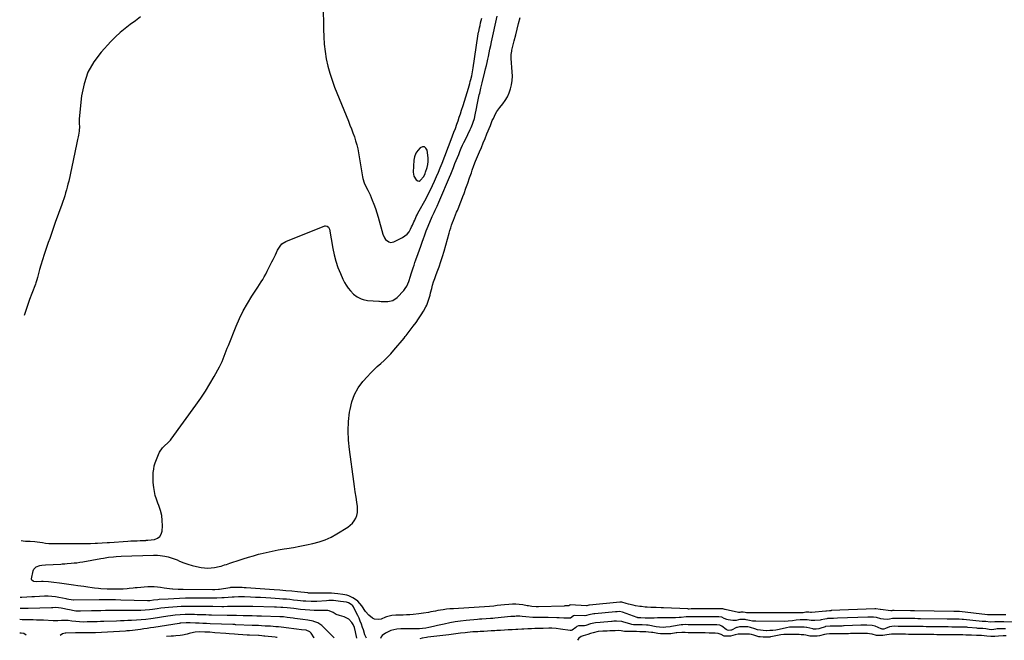
# Model space of a CAD drawing. Units: inches. Extents: x 1874904 to 1880248, y 448607 to 453949.
# Drawn here: x 1874904 to 1875807, y 448652 to 449221 of the extents above; entities that cross this region are included whole.
import ezdxf

# ---------------------------------------------------------------- set-up
doc = ezdxf.new("R2010")
doc.units = ezdxf.units.IN
doc.header["$MEASUREMENT"] = 0
for name, color, linetype in [('1', 7, 'Continuous'), ('7', 7, 'Continuous'), ('8', 7, 'Continuous')]:
    doc.layers.add(name, color=color, linetype=linetype)

msp = doc.modelspace()

# ---------------------------------------------------------------- linework, layer by layer
at = {"layer": '1', "color": 18}
msp.add_polyline3d([(1875278.22, 449091.06, 1636), (1875278.22, 449093.94, 1636), (1875277.96, 449096.83, 1636), (1875277.25, 449101.22, 1636), (1875276.13, 449103.13, 1636), (1875274.73, 449104.28, 1636), (1875272.92, 449104.31, 1636), (1875270.83, 449103.58, 1636), (1875268.57, 449101.11, 1636), (1875266.79, 449098.4, 1636), (1875265.72, 449095.34, 1636), (1875265.12, 449092.05, 1636), (1875264.5, 449080.99, 1636), (1875265.07, 449077.33, 1636), (1875267.09, 449074.23, 1636), (1875268.61, 449073.25, 1636), (1875269.79, 449073.01, 1636), (1875270.92, 449073.4, 1636), (1875274.09, 449077.04, 1636), (1875275.39, 449079.78, 1636), (1875275.88, 449081.21, 1636), (1875277.16, 449085.39, 1636), (1875277.82, 449088.22, 1636), (1875278.22, 449091.06, 1636)], dxfattribs=at)
at = {"layer": '7', "color": 18}
for points in [[(1875181.94, 449234.33, 1638), (1875182.13, 449212.09, 1638), (1875182.37, 449205.3, 1638), (1875182.84, 449198.53, 1638), (1875183.68, 449191.79, 1638), (1875184.75, 449185.08, 1638), (1875186.21, 449178.44, 1638), (1875187.92, 449171.88, 1638), (1875190.03, 449165.43, 1638), (1875192.39, 449159.06, 1638), (1875205.07, 449127.87, 1638), (1875206.48, 449124.32, 1638), (1875207.87, 449120.75, 1638), (1875209.2, 449117.17, 1638), (1875210.49, 449113.57, 1638), (1875211.67, 449109.93, 1638), (1875212.71, 449106.27, 1638), (1875213.56, 449102.55, 1638), (1875214.27, 449098.8, 1638), (1875217.88, 449076.79, 1638), (1875218.17, 449075.37, 1638), (1875219.47, 449071.23, 1638), (1875221.35, 449067.3, 1638), (1875222.88, 449064.55, 1638), (1875224.86, 449060.4, 1638), (1875226.89, 449055.54, 1638), (1875228.43, 449051.66, 1638), (1875229.86, 449047.76, 1638), (1875231.15, 449043.8, 1638), (1875232.33, 449039.8, 1638), (1875236.61, 449024.35, 1638), (1875238.1, 449020.95, 1638), (1875239.2, 449019.47, 1638), (1875241.96, 449017.22, 1638), (1875243.49, 449016.72, 1638), (1875246.75, 449017.28, 1638), (1875254.5, 449021.19, 1638), (1875256.84, 449022.69, 1638), (1875258.92, 449024.44, 1638), (1875260.61, 449026.57, 1638), (1875262.04, 449028.96, 1638), (1875263.02, 449031.05, 1638), (1875263.74, 449032.6, 1638), (1875265.14, 449035.71, 1638), (1875265.81, 449037.27, 1638), (1875267.22, 449040.38, 1638), (1875267.99, 449041.9, 1638), (1875268.78, 449043.41, 1638), (1875276.21, 449057.13, 1638), (1875278.28, 449061.05, 1638), (1875280.29, 449064.99, 1638), (1875282.21, 449068.99, 1638), (1875284.08, 449073.01, 1638), (1875285.86, 449077.06, 1638), (1875287.6, 449081.14, 1638), (1875289.28, 449085.24, 1638), (1875290.91, 449089.37, 1638), (1875299.3, 449111.09, 1638), (1875300.59, 449114.46, 1638), (1875301.86, 449117.83, 1638), (1875303.11, 449121.22, 1638), (1875304.51, 449125.05, 1638), (1875305.64, 449128.22, 1638), (1875306.74, 449131.41, 1638), (1875307.8, 449134.61, 1638), (1875308.84, 449137.82, 1638), (1875310.25, 449142.26, 1638), (1875311.48, 449146.2, 1638), (1875312.7, 449150.15, 1638), (1875313.88, 449154.1, 1638), (1875315.03, 449158.06, 1638), (1875316.3, 449162.47, 1638), (1875316.79, 449164.24, 1638), (1875317.26, 449166.01, 1638), (1875318.11, 449169.59, 1638), (1875318.48, 449171.39, 1638), (1875319.15, 449175, 1638), (1875319.44, 449176.81, 1638), (1875323.77, 449205.66, 1638), (1875323.86, 449206.21, 1638), (1875324.47, 449209.53, 1638), (1875324.58, 449210.08, 1638), (1875325.26, 449213.47, 1638), (1875325.74, 449215.72, 1638), (1875326.23, 449217.96, 1638), (1875327.29, 449222.42, 1638)], [(1875808.08, 448675.29, 1642), (1875806.12, 448675.26, 1642), (1875802.2, 448675.25, 1642), (1875800.23, 448675.28, 1642), (1875796.39, 448675.34, 1642), (1875796.16, 448675.35, 1642), (1875794.45, 448675.37, 1642), (1875792.02, 448675.4, 1642), (1875791.21, 448675.43, 1642), (1875791.14, 448675.43, 1642), (1875765.36, 448678.33, 1642), (1875765.26, 448678.34, 1642), (1875764.96, 448678.36, 1642), (1875764.39, 448678.38, 1642), (1875762.2, 448678.4, 1642), (1875761.16, 448678.42, 1642), (1875760.59, 448678.42, 1642), (1875760.49, 448678.43, 1642), (1875760.4, 448678.43, 1642), (1875724.09, 448679.05, 1642), (1875723.84, 448679.06, 1642), (1875721.93, 448679.08, 1642), (1875721.02, 448679.09, 1642), (1875720.52, 448679.09, 1642), (1875720.44, 448679.09, 1642), (1875705.45, 448679.22, 1642), (1875705.36, 448679.22, 1642), (1875705.07, 448679.23, 1642), (1875704.05, 448679.21, 1642), (1875703.34, 448679.05, 1642), (1875702.73, 448678.98, 1642), (1875702.52, 448679, 1642), (1875693.07, 448680.13, 1642), (1875692.64, 448680.2, 1642), (1875688.73, 448680.85, 1642), (1875688.2, 448680.85, 1642), (1875687.88, 448680.84, 1642), (1875687.77, 448680.84, 1642), (1875647.78, 448679.14, 1642), (1875647.7, 448679.13, 1642), (1875646.17, 448679.12, 1642), (1875643.54, 448678.78, 1642), (1875642.91, 448678.7, 1642), (1875629.66, 448677.52, 1642), (1875628.89, 448677.49, 1642), (1875627.26, 448677.62, 1642), (1875624.58, 448677.65, 1642), (1875622.12, 448677.3, 1642), (1875620.29, 448677.19, 1642), (1875570.08, 448677.29, 1642), (1875569.08, 448677.34, 1642), (1875567.01, 448677.74, 1642), (1875565, 448677.79, 1642), (1875564.18, 448677.59, 1642), (1875563.24, 448677.53, 1642), (1875562.93, 448677.57, 1642), (1875550.58, 448680.13, 1642), (1875550.31, 448680.2, 1642), (1875548.54, 448680.89, 1642), (1875547.64, 448680.9, 1642), (1875547.56, 448680.9, 1642), (1875523.44, 448680.76, 1642), (1875523.35, 448680.76, 1642), (1875523.09, 448680.76, 1642), (1875522.56, 448680.77, 1642), (1875520.53, 448680.81, 1642), (1875519.52, 448680.77, 1642), (1875517.54, 448680.65, 1642), (1875517, 448680.65, 1642), (1875516.46, 448680.67, 1642), (1875494.13, 448681.74, 1642), (1875491.89, 448681.84, 1642), (1875487.41, 448682.02, 1642), (1875485.17, 448682.09, 1642), (1875482.4, 448682.19, 1642), (1875479, 448682.37, 1642), (1875477.31, 448682.48, 1642), (1875473.93, 448682.81, 1642), (1875472.24, 448683.03, 1642), (1875468.2, 448683.69, 1642), (1875466.11, 448684.08, 1642), (1875461.96, 448685.05, 1642), (1875459.91, 448685.63, 1642), (1875455.92, 448686.85, 1642), (1875455.66, 448686.91, 1642), (1875455.14, 448686.93, 1642), (1875454.18, 448686.9, 1642), (1875453.92, 448686.87, 1642), (1875426.3, 448684.22, 1642), (1875426.14, 448684.2, 1642), (1875425.63, 448684.18, 1642), (1875423.69, 448683.66, 1642), (1875423.28, 448683.63, 1642), (1875408.48, 448684.41, 1642), (1875408.29, 448684.39, 1642), (1875408.04, 448684.23, 1642), (1875407.31, 448683.64, 1642), (1875403.68, 448683.43, 1642), (1875402.95, 448683.41, 1642), (1875379.3, 448682.69, 1642), (1875377.37, 448682.63, 1642), (1875373.32, 448682.91, 1642), (1875370.14, 448683.42, 1642), (1875369.09, 448683.6, 1642), (1875364.91, 448684.36, 1642), (1875361.76, 448684.79, 1642), (1875358.61, 448685.06, 1642), (1875355.44, 448685.07, 1642), (1875352.27, 448684.91, 1642), (1875348.07, 448684.53, 1642), (1875344.79, 448684.19, 1642), (1875341.52, 448683.76, 1642), (1875338.26, 448683.32, 1642), (1875334.32, 448683.07, 1642), (1875301.3, 448680.95, 1642), (1875298.2, 448680.7, 1642), (1875295.09, 448680.39, 1642), (1875292.01, 448679.98, 1642), (1875287.17, 448679.2, 1642), (1875284.98, 448678.81, 1642), (1875280.59, 448677.98, 1642), (1875278.4, 448677.54, 1642), (1875274, 448676.75, 1642), (1875269.58, 448676.18, 1642), (1875264.49, 448675.65, 1642), (1875261.42, 448675.38, 1642), (1875258.35, 448675.18, 1642), (1875255.28, 448675.08, 1642), (1875252.2, 448675.04, 1642), (1875248.51, 448675.05, 1642), (1875244.84, 448674.76, 1642), (1875241.26, 448673.92, 1642), (1875240.1, 448673.51, 1642), (1875238.96, 448673.06, 1642), (1875235.11, 448671.42, 1642), (1875233.06, 448670.91, 1642), (1875229.09, 448671.29, 1642), (1875227.18, 448672.19, 1642), (1875223.72, 448675.04, 1642), (1875220.84, 448678.48, 1642), (1875217.31, 448683.61, 1642), (1875215.58, 448685.76, 1642), (1875213.68, 448687.7, 1642), (1875211.51, 448689.34, 1642), (1875209.16, 448690.78, 1642), (1875205.48, 448692.67, 1642), (1875203.46, 448693.44, 1642), (1875199.89, 448694.02, 1642), (1875195.39, 448694.52, 1642), (1875192.41, 448694.81, 1642), (1875189.43, 448695.03, 1642), (1875186.45, 448695.15, 1642), (1875183.46, 448695.21, 1642), (1875179.88, 448695.22, 1642), (1875177.36, 448695.2, 1642), (1875173.85, 448695.1, 1642), (1875169.24, 448695.25, 1642), (1875168.47, 448695.31, 1642), (1875167.7, 448695.39, 1642), (1875158.46, 448696.36, 1642), (1875153.07, 448696.9, 1642), (1875147.68, 448697.39, 1642), (1875142.28, 448697.83, 1642), (1875136.87, 448698.24, 1642), (1875111.21, 448700.01, 1642), (1875109.42, 448700.12, 1642), (1875107.63, 448700.23, 1642), (1875104.04, 448700.41, 1642), (1875099.05, 448700.47, 1642), (1875096.95, 448700.26, 1642), (1875096.26, 448700.16, 1642), (1875086.74, 448698.66, 1642), (1875086.03, 448698.56, 1642), (1875082.44, 448698.3, 1642), (1875080.29, 448698.33, 1642), (1875053.38, 448698.41, 1642), (1875051.06, 448698.44, 1642), (1875048.74, 448698.5, 1642), (1875044.1, 448698.75, 1642), (1875043.62, 448698.79, 1642), (1875041.07, 448699.02, 1642), (1875038.52, 448699.31, 1642), (1875035.99, 448699.7, 1642), (1875032.72, 448700.31, 1642), (1875029.82, 448700.76, 1642), (1875026.91, 448701.05, 1642), (1875023.98, 448701.1, 1642), (1875021.05, 448700.98, 1642), (1875011.39, 448700.19, 1642), (1875009.53, 448700.02, 1642), (1875007.68, 448699.84, 1642), (1875003.97, 448699.4, 1642), (1875002.11, 448699.2, 1642), (1874998.4, 448698.96, 1642), (1874996.53, 448698.92, 1642), (1874988.69, 448698.9, 1642), (1874986.83, 448698.9, 1642), (1874984.97, 448698.93, 1642), (1874984.35, 448698.95, 1642), (1874983.73, 448698.97, 1642), (1874977.92, 448699.19, 1642), (1874975.95, 448699.31, 1642), (1874972.03, 448699.7, 1642), (1874970.07, 448699.98, 1642), (1874966.17, 448700.59, 1642), (1874964.22, 448700.89, 1642), (1874962.27, 448701.18, 1642), (1874956.93, 448701.97, 1642), (1874952.74, 448702.58, 1642), (1874948.54, 448703.16, 1642), (1874944.35, 448703.71, 1642), (1874940.15, 448704.25, 1642), (1874935, 448704.88, 1642), (1874930.1, 448705.44, 1642), (1874925.2, 448705.8, 1642), (1874923.56, 448705.82, 1642), (1874919.26, 448705.68, 1642), (1874916.64, 448705.91, 1642), (1874915.78, 448706.12, 1642), (1874914.67, 448706.97, 1642), (1874914.47, 448707.61, 1642), (1874914.44, 448708.35, 1642), (1874915.93, 448715.58, 1642), (1874916.54, 448717.11, 1642), (1874918.66, 448719.33, 1642), (1874921.93, 448720.4, 1642), (1874923.71, 448720.73, 1642), (1874927.3, 448721.1, 1642), (1874941.14, 448721.9, 1642), (1874942.64, 448721.98, 1642), (1874944.88, 448722.12, 1642), (1874947.12, 448722.28, 1642), (1874950.88, 448722.58, 1642), (1874953.49, 448722.84, 1642), (1874956.1, 448723.14, 1642), (1874958.7, 448723.52, 1642), (1874961.3, 448723.96, 1642), (1874978.04, 448727.01, 1642), (1874980.34, 448727.41, 1642), (1874984.94, 448728.08, 1642), (1874989.57, 448728.58, 1642), (1874991.89, 448728.77, 1642), (1874996.54, 448729.01, 1642), (1875026.33, 448729.94, 1642), (1875027.81, 448729.98, 1642), (1875030.04, 448730, 1642), (1875032.25, 448729.8, 1642), (1875036.7, 448729.07, 1642), (1875039.62, 448728.47, 1642), (1875042.49, 448727.72, 1642), (1875045.29, 448726.73, 1642), (1875048.04, 448725.59, 1642), (1875050.13, 448724.63, 1642), (1875053.94, 448723.03, 1642), (1875057.81, 448721.63, 1642), (1875061.77, 448720.52, 1642), (1875065.8, 448719.61, 1642), (1875069.92, 448718.83, 1642), (1875072.98, 448718.43, 1642), (1875076.04, 448718.25, 1642), (1875079.1, 448718.41, 1642), (1875082.16, 448718.79, 1642), (1875086.58, 448719.63, 1642), (1875088.24, 448720.03, 1642), (1875091.51, 448721.04, 1642), (1875093.12, 448721.61, 1642), (1875096.36, 448722.72, 1642), (1875097.98, 448723.27, 1642), (1875103.99, 448725.26, 1642), (1875108.63, 448726.75, 1642), (1875113.29, 448728.18, 1642), (1875117.97, 448729.53, 1642), (1875122.68, 448730.81, 1642), (1875124.1, 448731.18, 1642), (1875129.54, 448732.53, 1642), (1875135.01, 448733.76, 1642), (1875140.51, 448734.82, 1642), (1875146.03, 448735.78, 1642), (1875148.68, 448736.19, 1642), (1875154.62, 448737.18, 1642), (1875160.56, 448738.24, 1642), (1875166.47, 448739.41, 1642), (1875172.37, 448740.65, 1642), (1875172.48, 448740.67, 1642), (1875178.2, 448742.23, 1642), (1875183.77, 448744.16, 1642), (1875189.12, 448746.65, 1642), (1875194.32, 448749.5, 1642), (1875204.55, 448755.82, 1642), (1875206.76, 448757.47, 1642), (1875208.74, 448759.32, 1642), (1875210.37, 448761.49, 1642), (1875211.76, 448763.87, 1642), (1875212.71, 448766.45, 1642), (1875213.34, 448769.08, 1642), (1875213.5, 448771.78, 1642), (1875213.35, 448774.53, 1642), (1875212.75, 448778.53, 1642), (1875212.05, 448783.32, 1642), (1875211.36, 448788.11, 1642), (1875210.69, 448792.9, 1642), (1875210.02, 448797.69, 1642), (1875206, 448826.9, 1642), (1875205.19, 448835.44, 1642), (1875204.86, 448843.99, 1642), (1875205.26, 448852.53, 1642), (1875206.14, 448861.07, 1642), (1875206.5, 448863.6, 1642), (1875208.16, 448870.59, 1642), (1875210.57, 448877.24, 1642), (1875214.09, 448883.36, 1642), (1875218.37, 448889.14, 1642), (1875222.41, 448893.7, 1642), (1875225.33, 448896.85, 1642), (1875228.34, 448899.91, 1642), (1875231.48, 448902.83, 1642), (1875234.71, 448905.65, 1642), (1875237.92, 448908.5, 1642), (1875241.02, 448911.45, 1642), (1875243.96, 448914.57, 1642), (1875246.78, 448917.8, 1642), (1875256.06, 448929.05, 1642), (1875257.2, 448930.52, 1642), (1875257.88, 448931.4, 1642), (1875264.55, 448939.99, 1642), (1875267.03, 448943.31, 1642), (1875269.4, 448946.7, 1642), (1875271.63, 448950.19, 1642), (1875273.77, 448953.75, 1642), (1875275.95, 448957.57, 1642), (1875276.85, 448959.29, 1642), (1875278.32, 448962.86, 1642), (1875278.9, 448964.72, 1642), (1875279.91, 448968.48, 1642), (1875280.4, 448970.37, 1642), (1875281.47, 448974.55, 1642), (1875282.29, 448977.57, 1642), (1875283.19, 448980.56, 1642), (1875284.19, 448983.52, 1642), (1875285.26, 448986.46, 1642), (1875286.56, 448989.84, 1642), (1875288.27, 448994.47, 1642), (1875289.89, 448999.13, 1642), (1875291.37, 449003.84, 1642), (1875292.76, 449008.57, 1642), (1875297.36, 449025.1, 1642), (1875298.08, 449027.56, 1642), (1875298.83, 449030.01, 1642), (1875299.64, 449032.45, 1642), (1875300.49, 449034.87, 1642), (1875301.39, 449037.28, 1642), (1875302.32, 449039.67, 1642), (1875303.3, 449042.04, 1642), (1875304.3, 449044.41, 1642), (1875304.99, 449046, 1642), (1875306.32, 449049.16, 1642), (1875307.62, 449052.34, 1642), (1875308.85, 449055.54, 1642), (1875310.05, 449058.76, 1642), (1875311.11, 449061.72, 1642), (1875312.8, 449066.44, 1642), (1875314.48, 449071.16, 1642), (1875316.14, 449075.88, 1642), (1875317.8, 449080.6, 1642), (1875318.59, 449082.88, 1642), (1875320.13, 449087.12, 1642), (1875321.73, 449091.34, 1642), (1875323.42, 449095.51, 1642), (1875325.18, 449099.67, 1642), (1875326.97, 449103.81, 1642), (1875328.72, 449107.96, 1642), (1875330.44, 449112.13, 1642), (1875332.13, 449116.32, 1642), (1875335.21, 449124.04, 1642), (1875337.02, 449128.35, 1642), (1875337.99, 449130.48, 1642), (1875340.09, 449134.65, 1642), (1875341.28, 449136.65, 1642), (1875344, 449140.43, 1642), (1875346.6, 449143.63, 1642), (1875348.88, 449146.83, 1642), (1875350.88, 449150.18, 1642), (1875352.45, 449153.74, 1642), (1875353.75, 449157.45, 1642), (1875354.61, 449161.29, 1642), (1875355.21, 449165.16, 1642), (1875355.38, 449169.07, 1642), (1875355.29, 449173.01, 1642), (1875354.33, 449185.39, 1642), (1875354.28, 449186.33, 1642), (1875354.35, 449189.15, 1642), (1875354.77, 449191.94, 1642), (1875354.97, 449192.86, 1642), (1875357.14, 449201.64, 1642), (1875358.45, 449206.94, 1642), (1875359.77, 449212.24, 1642), (1875361.1, 449217.54, 1642), (1875362.44, 449222.84, 1642)], [(1875212.62, 448653.9, 1638), (1875211.64, 448659.87, 1638), (1875210.57, 448663.72, 1638), (1875209.33, 448666.45, 1638), (1875208.25, 448668.25, 1638), (1875205.42, 448671.23, 1638), (1875201.25, 448673.63, 1638), (1875196.77, 448674.83, 1638), (1875193.79, 448675.52, 1638), (1875190.94, 448677.43, 1638), (1875187.38, 448679.1, 1638), (1875186.06, 448679.23, 1638), (1875177.84, 448679.3, 1638), (1875173.68, 448679.4, 1638), (1875169.53, 448679.59, 1638), (1875165.38, 448679.9, 1638), (1875161.24, 448680.3, 1638), (1875155.05, 448681, 1638), (1875151.92, 448681.38, 1638), (1875148.8, 448681.77, 1638), (1875144.91, 448682.03, 1638), (1875142.96, 448682.13, 1638), (1875139.06, 448682.29, 1638), (1875137.12, 448682.35, 1638), (1875117.4, 448682.89, 1638), (1875114.4, 448682.96, 1638), (1875111.4, 448683.01, 1638), (1875108.4, 448683.03, 1638), (1875105.4, 448683.03, 1638), (1875101.15, 448683, 1638), (1875099.39, 448682.98, 1638), (1875095.89, 448682.88, 1638), (1875094.14, 448682.83, 1638), (1875090.63, 448682.79, 1638), (1875088.88, 448682.79, 1638), (1875080.72, 448682.84, 1638), (1875078.85, 448682.86, 1638), (1875076.98, 448682.89, 1638), (1875073.24, 448682.99, 1638), (1875071.37, 448683.04, 1638), (1875067.63, 448683.1, 1638), (1875065.76, 448683.1, 1638), (1875059.18, 448683.07, 1638), (1875055.4, 448683.01, 1638), (1875051.63, 448682.9, 1638), (1875047.85, 448682.7, 1638), (1875044.08, 448682.44, 1638), (1875040.05, 448682.09, 1638), (1875036.56, 448681.74, 1638), (1875033.07, 448681.32, 1638), (1875029.59, 448680.85, 1638), (1875025.27, 448680.23, 1638), (1875022.64, 448679.89, 1638), (1875018.68, 448679.53, 1638), (1875014.71, 448679.4, 1638), (1875004.11, 448679.39, 1638), (1874999.76, 448679.37, 1638), (1874995.4, 448679.34, 1638), (1874991.05, 448679.29, 1638), (1874986.7, 448679.22, 1638), (1874982.35, 448679.14, 1638), (1874978, 448679.06, 1638), (1874973.65, 448678.97, 1638), (1874969.3, 448678.89, 1638), (1874959.36, 448678.69, 1638), (1874958.29, 448678.68, 1638), (1874955.09, 448678.82, 1638), (1874951.92, 448679.25, 1638), (1874950.87, 448679.46, 1638), (1874945.87, 448680.55, 1638), (1874944.77, 448680.79, 1638), (1874941.45, 448681.44, 1638), (1874939.22, 448681.76, 1638), (1874936.01, 448681.89, 1638), (1874933.86, 448681.87, 1638), (1874932.78, 448681.84, 1638), (1874911.23, 448681.21, 1638), (1874909.71, 448681.18, 1638), (1874905.13, 448681.14, 1638), (1874903.86, 448681.16, 1638)], [(1875191.92, 448654.1, 1636), (1875186.84, 448659.54, 1636), (1875183.82, 448662.6, 1636), (1875180.63, 448665.5, 1636), (1875177.13, 448667.84, 1636), (1875173.17, 448669.27, 1636), (1875172.65, 448669.39, 1636), (1875167.91, 448670.35, 1636), (1875163.12, 448671.07, 1636), (1875155.93, 448671.97, 1636), (1875154.46, 448672.16, 1636), (1875151.53, 448672.57, 1636), (1875148.77, 448673, 1636), (1875145.48, 448673.36, 1636), (1875143.83, 448673.46, 1636), (1875143, 448673.5, 1636), (1875142.17, 448673.52, 1636), (1875125.21, 448674.03, 1636), (1875121.05, 448674.15, 1636), (1875116.89, 448674.26, 1636), (1875112.72, 448674.35, 1636), (1875108.56, 448674.44, 1636), (1875102.33, 448674.56, 1636), (1875101.28, 448674.57, 1636), (1875098.15, 448674.61, 1636), (1875093.97, 448674.67, 1636), (1875079.5, 448675.03, 1636), (1875076.88, 448675.1, 1636), (1875074.25, 448675.17, 1636), (1875071.63, 448675.25, 1636), (1875069.01, 448675.34, 1636), (1875066.39, 448675.42, 1636), (1875063.76, 448675.48, 1636), (1875061.14, 448675.5, 1636), (1875058.52, 448675.51, 1636), (1875055.29, 448675.48, 1636), (1875050.78, 448675.28, 1636), (1875046.28, 448674.91, 1636), (1875041.79, 448674.38, 1636), (1875039.56, 448674.07, 1636), (1875025.86, 448672.02, 1636), (1875023.69, 448671.71, 1636), (1875019.36, 448671.15, 1636), (1875015.01, 448670.69, 1636), (1875010.65, 448670.37, 1636), (1875006.05, 448670.17, 1636), (1875002.66, 448670.04, 1636), (1874999.27, 448669.91, 1636), (1874995.87, 448669.78, 1636), (1874992.48, 448669.65, 1636), (1874980.69, 448669.21, 1636), (1874977.57, 448669.1, 1636), (1874974.46, 448668.99, 1636), (1874971.34, 448668.9, 1636), (1874968.22, 448668.81, 1636), (1874965.52, 448668.75, 1636), (1874961.99, 448668.74, 1636), (1874958.46, 448668.88, 1636), (1874954.95, 448669.18, 1636), (1874951.44, 448669.61, 1636), (1874948.15, 448670.06, 1636), (1874943.97, 448670.24, 1636), (1874941.88, 448670.17, 1636), (1874938.66, 448669.95, 1636), (1874935.81, 448669.9, 1636), (1874934.38, 448669.93, 1636), (1874925.25, 448670.34, 1636), (1874922.09, 448670.46, 1636), (1874918.93, 448670.58, 1636), (1874915.77, 448670.67, 1636), (1874912.6, 448670.74, 1636), (1874907.17, 448670.85, 1636), (1874906.72, 448670.86, 1636), (1874905.84, 448670.87, 1636), (1874903.72, 448670.95, 1636)], [(1875173.65, 448654.27, 1634), (1875173.63, 448654.3, 1634), (1875170.77, 448658.48, 1634), (1875169.55, 448659.76, 1634), (1875166.25, 448661.12, 1634), (1875161.88, 448661.66, 1634), (1875157.48, 448662.17, 1634), (1875148.08, 448663.36, 1634), (1875145.66, 448663.65, 1634), (1875140.82, 448664.17, 1634), (1875138.39, 448664.4, 1634), (1875133.53, 448664.78, 1634), (1875128.66, 448665.08, 1634), (1875125.21, 448665.26, 1634), (1875122.44, 448665.39, 1634), (1875119.66, 448665.52, 1634), (1875116.89, 448665.64, 1634), (1875101.71, 448666.28, 1634), (1875101.39, 448666.3, 1634), (1875100.75, 448666.32, 1634), (1875099.46, 448666.37, 1634), (1875099.14, 448666.38, 1634), (1875078.26, 448667.19, 1634), (1875074.89, 448667.32, 1634), (1875071.52, 448667.45, 1634), (1875068.15, 448667.58, 1634), (1875064.78, 448667.7, 1634), (1875059.84, 448667.89, 1634), (1875056.24, 448667.96, 1634), (1875051.44, 448667.67, 1634), (1875050.69, 448667.57, 1634), (1875049.94, 448667.46, 1634), (1875026.56, 448663.83, 1634), (1875023.49, 448663.36, 1634), (1875020.42, 448662.9, 1634), (1875017.35, 448662.44, 1634), (1875014.28, 448661.99, 1634), (1875009.4, 448661.3, 1634), (1875006.87, 448661, 1634), (1875004.32, 448660.76, 1634), (1875001.77, 448660.57, 1634), (1875000.5, 448660.49, 1634), (1874972.93, 448658.9, 1634), (1874971.91, 448658.84, 1634), (1874967.79, 448658.69, 1634), (1874964.71, 448658.69, 1634), (1874957.76, 448658.83, 1634), (1874957.38, 448658.84, 1634), (1874956.62, 448658.86, 1634), (1874955.48, 448658.88, 1634), (1874954.72, 448658.86, 1634), (1874945.9, 448658.53, 1634), (1874945.31, 448658.49, 1634), (1874942.93, 448657.96, 1634), (1874940.68, 448656.48, 1634)], [(1875807.59, 448662.55, 1638), (1875805.2, 448662.57, 1638), (1875802.32, 448662.6, 1638), (1875800.03, 448662.38, 1638), (1875798.71, 448662.13, 1638), (1875795.08, 448661.64, 1638), (1875792.83, 448661.85, 1638), (1875789.8, 448662.43, 1638), (1875787, 448662.78, 1638), (1875782.26, 448662.92, 1638), (1875781.33, 448663, 1638), (1875773.12, 448663.79, 1638), (1875772.12, 448663.88, 1638), (1875769.64, 448664, 1638), (1875767.2, 448664.03, 1638), (1875764.28, 448664.07, 1638), (1875761.84, 448664.09, 1638), (1875758.43, 448664.13, 1638), (1875755.02, 448664.17, 1638), (1875752.09, 448664.2, 1638), (1875749.66, 448664.23, 1638), (1875748.2, 448664.25, 1638), (1875747.71, 448664.26, 1638), (1875735.44, 448664.47, 1638), (1875734.96, 448664.47, 1638), (1875732.06, 448664.52, 1638), (1875729.17, 448664.55, 1638), (1875726.76, 448664.58, 1638), (1875723.86, 448664.61, 1638), (1875720.96, 448664.64, 1638), (1875718.07, 448664.67, 1638), (1875715.66, 448664.7, 1638), (1875714.21, 448664.71, 1638), (1875709.23, 448664.76, 1638), (1875706.31, 448664.79, 1638), (1875703.39, 448664.76, 1638), (1875701.38, 448664.29, 1638), (1875697.67, 448662.64, 1638), (1875696.16, 448662.21, 1638), (1875694.59, 448662.23, 1638), (1875694.08, 448662.35, 1638), (1875693.59, 448662.53, 1638), (1875688.07, 448664.91, 1638), (1875685.35, 448665.62, 1638), (1875680.66, 448665.75, 1638), (1875677.89, 448665.78, 1638), (1875675.11, 448665.72, 1638), (1875659.69, 448665.12, 1638), (1875659.25, 448665.1, 1638), (1875657.92, 448665.07, 1638), (1875653.46, 448665.05, 1638), (1875648.98, 448665.04, 1638), (1875646.84, 448665.01, 1638), (1875642.66, 448664.49, 1638), (1875642.25, 448664.36, 1638), (1875637.42, 448662.78, 1638), (1875636.62, 448662.55, 1638), (1875634.17, 448662.15, 1638), (1875631.7, 448662.26, 1638), (1875630.88, 448662.4, 1638), (1875625.63, 448663.57, 1638), (1875625.19, 448663.66, 1638), (1875622.96, 448663.95, 1638), (1875621.14, 448663.98, 1638), (1875619.3, 448663.98, 1638), (1875615.65, 448663.98, 1638), (1875611.08, 448663.98, 1638), (1875609.72, 448663.9, 1638), (1875606.9, 448663.42, 1638), (1875599.97, 448661.91, 1638), (1875597.15, 448661.4, 1638), (1875594.31, 448661.01, 1638), (1875591.46, 448660.82, 1638), (1875588.59, 448660.76, 1638), (1875588.08, 448660.77, 1638), (1875585.47, 448660.91, 1638), (1875582.89, 448661.2, 1638), (1875580.33, 448661.71, 1638), (1875577.8, 448662.36, 1638), (1875573.7, 448663.6, 1638), (1875571.29, 448664.17, 1638), (1875568.63, 448664.32, 1638), (1875563.76, 448664.37, 1638), (1875561.44, 448663.75, 1638), (1875560.99, 448663.56, 1638), (1875556.28, 448661.39, 1638), (1875555.7, 448661.17, 1638), (1875553.9, 448660.97, 1638), (1875552.71, 448661.24, 1638), (1875552.17, 448661.5, 1638), (1875551.64, 448661.82, 1638), (1875547.65, 448664.8, 1638), (1875545.61, 448665.8, 1638), (1875542.95, 448666.02, 1638), (1875540.24, 448666.05, 1638), (1875539.33, 448666.06, 1638), (1875538.88, 448666.06, 1638), (1875530.24, 448666.04, 1638), (1875529.79, 448666.04, 1638), (1875527.1, 448666.07, 1638), (1875524.38, 448666.12, 1638), (1875521.67, 448666.17, 1638), (1875516.7, 448666.27, 1638), (1875513.98, 448666.33, 1638), (1875511.63, 448666.21, 1638), (1875510.67, 448666.09, 1638), (1875510.19, 448666.02, 1638), (1875501.31, 448664.58, 1638), (1875500.03, 448664.39, 1638), (1875496.17, 448663.96, 1638), (1875493.59, 448663.83, 1638), (1875490.49, 448664, 1638), (1875487.42, 448664.43, 1638), (1875480.09, 448665.72, 1638), (1875479.3, 448665.84, 1638), (1875478.46, 448665.96, 1638), (1875474.33, 448666.17, 1638), (1875470.2, 448666.3, 1638), (1875466.54, 448666.3, 1638), (1875464.87, 448666.41, 1638), (1875463.95, 448666.64, 1638), (1875456.68, 448669.03, 1638), (1875455.83, 448669.27, 1638), (1875451.04, 448669.49, 1638), (1875448.42, 448669.41, 1638), (1875447.09, 448669.32, 1638), (1875446.64, 448669.29, 1638), (1875446.2, 448669.25, 1638), (1875436, 448668.36, 1638), (1875431.68, 448668.12, 1638), (1875426.96, 448667, 1638), (1875422.72, 448665.52, 1638), (1875421.46, 448665.3, 1638), (1875421.04, 448665.26, 1638), (1875416.06, 448665.12, 1638), (1875414.68, 448664.72, 1638), (1875413.52, 448663.78, 1638), (1875410.33, 448661.24, 1638), (1875409.38, 448661.06, 1638), (1875408.37, 448661.05, 1638), (1875399.62, 448662.21, 1638), (1875395.55, 448662.72, 1638), (1875391.48, 448663.09, 1638), (1875390.11, 448663.11, 1638), (1875388.75, 448663.09, 1638), (1875383.72, 448662.9, 1638), (1875381.82, 448662.83, 1638), (1875378.02, 448662.7, 1638), (1875376.11, 448662.64, 1638), (1875373, 448662.54, 1638), (1875369.55, 448662.35, 1638), (1875365.92, 448662.15, 1638), (1875364.1, 448662.05, 1638), (1875360.47, 448661.87, 1638), (1875358.65, 448661.78, 1638), (1875355.2, 448661.62, 1638), (1875351.66, 448661.44, 1638), (1875348.12, 448661.25, 1638), (1875344.58, 448661.04, 1638), (1875341.05, 448660.82, 1638), (1875339.3, 448660.71, 1638), (1875335.94, 448660.5, 1638), (1875332.57, 448660.3, 1638), (1875329.2, 448660.12, 1638), (1875325.83, 448659.96, 1638), (1875323.69, 448659.86, 1638), (1875319.09, 448659.6, 1638), (1875314.14, 448659.18, 1638), (1875312.02, 448658.96, 1638), (1875307.79, 448658.44, 1638), (1875305.68, 448658.13, 1638), (1875301.46, 448657.53, 1638), (1875299.35, 448657.25, 1638), (1875297.23, 448656.99, 1638), (1875277.89, 448654.74, 1638), (1875276.75, 448654.58, 1638), (1875272.56, 448653.79, 1638), (1875270.48, 448653.35, 1638)], [(1875808.34, 448656.2, 1636), (1875805.58, 448656.22, 1636), (1875801.21, 448655.72, 1636), (1875797.83, 448655.34, 1636), (1875794.19, 448655.38, 1636), (1875790.73, 448655.63, 1636), (1875785.84, 448656.42, 1636), (1875781.06, 448656.51, 1636), (1875776.64, 448656.66, 1636), (1875774.51, 448656.76, 1636), (1875771.43, 448656.83, 1636), (1875768.7, 448656.86, 1636), (1875765.97, 448656.89, 1636), (1875763.24, 448656.92, 1636), (1875759.81, 448656.96, 1636), (1875757.08, 448656.99, 1636), (1875753.67, 448657.03, 1636), (1875750.93, 448657.06, 1636), (1875747.52, 448657.1, 1636), (1875744.79, 448657.13, 1636), (1875742.05, 448657.16, 1636), (1875739.75, 448657.2, 1636), (1875736.34, 448657.24, 1636), (1875733.61, 448657.27, 1636), (1875730.2, 448657.31, 1636), (1875727.48, 448657.34, 1636), (1875724.05, 448657.38, 1636), (1875721.33, 448657.41, 1636), (1875718.6, 448657.44, 1636), (1875715.87, 448657.47, 1636), (1875712.77, 448657.5, 1636), (1875709.16, 448657.54, 1636), (1875706.42, 448657.57, 1636), (1875703.01, 448657.57, 1636), (1875698.84, 448656.86, 1636), (1875695.32, 448656.37, 1636), (1875692.05, 448656.31, 1636), (1875689.24, 448656.5, 1636), (1875685.54, 448657.63, 1636), (1875682.97, 448658.04, 1636), (1875681, 448658.12, 1636), (1875677.75, 448658.17, 1636), (1875675.18, 448658.22, 1636), (1875671.99, 448658.24, 1636), (1875669.43, 448658.2, 1636), (1875665.65, 448658.09, 1636), (1875663.78, 448658.05, 1636), (1875661.28, 448658.02, 1636), (1875659.38, 448658.02, 1636), (1875656.85, 448658.02, 1636), (1875654.33, 448658.02, 1636), (1875651.17, 448658.01, 1636), (1875648.7, 448657.98, 1636), (1875646.35, 448657.92, 1636), (1875643.43, 448657.68, 1636), (1875641.65, 448657.3, 1636), (1875637.1, 448655.99, 1636), (1875635.01, 448655.83, 1636), (1875632.06, 448655.74, 1636), (1875629.51, 448655.7, 1636), (1875628.35, 448655.83, 1636), (1875624.69, 448656.62, 1636), (1875622.83, 448656.94, 1636), (1875620.32, 448657.13, 1636), (1875618.39, 448657.14, 1636), (1875615.83, 448657.14, 1636), (1875613.28, 448657.14, 1636), (1875610.72, 448657.14, 1636), (1875608.16, 448657.14, 1636), (1875604.33, 448657.14, 1636), (1875601.57, 448656.96, 1636), (1875598.63, 448656.45, 1636), (1875592.39, 448655.06, 1636), (1875592.1, 448655, 1636), (1875591.51, 448654.91, 1636), (1875588.61, 448654.85, 1636), (1875585.53, 448654.91, 1636), (1875582.56, 448655.01, 1636), (1875581.48, 448655.19, 1636), (1875576.82, 448656.66, 1636), (1875574.89, 448657.15, 1636), (1875572.92, 448657.45, 1636), (1875569.83, 448657.57, 1636), (1875564.89, 448657.69, 1636), (1875562.42, 448657.6, 1636), (1875559.85, 448657.03, 1636), (1875555.38, 448655.65, 1636), (1875552.09, 448655.7, 1636), (1875549.63, 448655.89, 1636), (1875547, 448657.25, 1636), (1875544.04, 448658.33, 1636), (1875541.53, 448658.55, 1636), (1875538.37, 448658.62, 1636), (1875535.82, 448658.65, 1636), (1875532.39, 448658.67, 1636), (1875529.87, 448658.7, 1636), (1875527.32, 448658.75, 1636), (1875524.79, 448658.8, 1636), (1875521.62, 448658.86, 1636), (1875519.08, 448658.92, 1636), (1875516.54, 448658.97, 1636), (1875514.01, 448659.02, 1636), (1875510.84, 448659.08, 1636), (1875506.24, 448658.81, 1636), (1875505.57, 448658.71, 1636), (1875500.64, 448657.92, 1636), (1875499.97, 448657.83, 1636), (1875498.28, 448657.75, 1636), (1875495, 448657.84, 1636), (1875491.36, 448657.96, 1636), (1875488.79, 448658.19, 1636), (1875484.21, 448659.02, 1636), (1875482.94, 448659.22, 1636), (1875480.38, 448659.5, 1636), (1875477.94, 448659.6, 1636), (1875474.88, 448659.7, 1636), (1875472.42, 448659.78, 1636), (1875469.36, 448659.89, 1636), (1875465.09, 448659.96, 1636), (1875460.46, 448659.94, 1636), (1875458.33, 448660.17, 1636), (1875455.23, 448660.71, 1636), (1875452.79, 448660.85, 1636), (1875449.73, 448660.79, 1636), (1875444.84, 448660.63, 1636), (1875442.36, 448660.49, 1636), (1875438.45, 448660.25, 1636), (1875434.2, 448660.05, 1636), (1875429.37, 448658.96, 1636), (1875426.98, 448658.09, 1636), (1875424.61, 448657.22, 1636), (1875420.45, 448655.95, 1636), (1875418.43, 448655.47, 1636), (1875416.3, 448653.84, 1636), (1875415.16, 448651.97, 1636)], [(1874909.5, 448656.78, 1634), (1874907.26, 448658.08, 1634), (1874907, 448658.21, 1634), (1874905.01, 448658.42, 1634), (1874904.04, 448658.51, 1634), (1874903.74, 448658.59, 1634), (1874903.54, 448658.64, 1634)], [(1875139.7, 448654.59, 1632), (1875139.14, 448654.67, 1632), (1875137.98, 448654.79, 1632), (1875128.32, 448655.7, 1632), (1875128.09, 448655.73, 1632), (1875127.4, 448655.83, 1632), (1875125.49, 448656.13, 1632), (1875123.3, 448656.36, 1632), (1875122.57, 448656.41, 1632), (1875114.3, 448656.74, 1632), (1875112.28, 448656.83, 1632), (1875108.25, 448657.02, 1632), (1875103.83, 448657.26, 1632), (1875100.58, 448657.51, 1632), (1875095.71, 448657.95, 1632), (1875092.46, 448658.21, 1632), (1875082.51, 448658.97, 1632), (1875077.95, 448659.29, 1632), (1875073.38, 448659.54, 1632), (1875068.8, 448659.73, 1632), (1875064.58, 448659.58, 1632), (1875062.94, 448659.2, 1632), (1875059.05, 448658.07, 1632), (1875057.03, 448657.54, 1632), (1875052.94, 448656.72, 1632), (1875050.87, 448656.43, 1632), (1875046.7, 448656.02, 1632), (1875044.61, 448655.88, 1632), (1875042.51, 448655.76, 1632), (1875038.06, 448655.56, 1632)]]:
    msp.add_polyline3d(points, dxfattribs=at)
at = {"layer": '8', "color": 18}
for points in [[(1874904.75, 448743.52, 1640), (1874906.75, 448743.12, 1640), (1874908.95, 448742.98, 1640), (1874913.2, 448742.82, 1640), (1874917.45, 448742.54, 1640), (1874919.56, 448742.29, 1640), (1874924.39, 448741.52, 1640), (1874927.33, 448741.1, 1640), (1874930.29, 448740.84, 1640), (1874933.27, 448740.72, 1640), (1874938.01, 448740.74, 1640), (1874942.75, 448740.79, 1640), (1874945.12, 448740.81, 1640), (1874947.49, 448740.81, 1640), (1874968.54, 448740.82, 1640), (1874972.85, 448740.9, 1640), (1874975.01, 448740.99, 1640), (1874979.32, 448741.26, 1640), (1874983.63, 448741.55, 1640), (1874985.79, 448741.7, 1640), (1875002.74, 448742.83, 1640), (1875005.54, 448743.01, 1640), (1875008.35, 448743.17, 1640), (1875011.16, 448743.3, 1640), (1875013.97, 448743.42, 1640), (1875019.12, 448743.61, 1640), (1875019.35, 448743.62, 1640), (1875020.52, 448743.64, 1640), (1875020.98, 448743.69, 1640), (1875027.22, 448744.49, 1640), (1875029.94, 448745.5, 1640), (1875032.1, 448747.01, 1640), (1875033.43, 448749.3, 1640), (1875034.2, 448752.09, 1640), (1875034.4, 448756.82, 1640), (1875034.29, 448761.65, 1640), (1875033.77, 448766.4, 1640), (1875032.65, 448771.05, 1640), (1875031.12, 448775.63, 1640), (1875030.29, 448777.68, 1640), (1875029.01, 448781.21, 1640), (1875027.92, 448784.8, 1640), (1875027.1, 448788.46, 1640), (1875026.48, 448792.16, 1640), (1875026.01, 448796.6, 1640), (1875025.85, 448799.66, 1640), (1875025.88, 448802.72, 1640), (1875026.04, 448805.78, 1640), (1875026.44, 448808.81, 1640), (1875027.01, 448811.81, 1640), (1875027.85, 448814.73, 1640), (1875028.87, 448817.62, 1640), (1875030.73, 448822.24, 1640), (1875031.8, 448824.45, 1640), (1875034.57, 448828.44, 1640), (1875036.28, 448830.21, 1640), (1875039.5, 448833.14, 1640), (1875041.79, 448835.3, 1640), (1875042.57, 448836.27, 1640), (1875065.18, 448867.52, 1640), (1875069.63, 448873.9, 1640), (1875073.92, 448880.39, 1640), (1875077.97, 448887.02, 1640), (1875081.86, 448893.75, 1640), (1875086.84, 448902.72, 1640), (1875088.06, 448905.07, 1640), (1875089.21, 448907.46, 1640), (1875090.24, 448909.9, 1640), (1875091.18, 448912.38, 1640), (1875092.09, 448914.87, 1640), (1875093.01, 448917.36, 1640), (1875093.97, 448919.84, 1640), (1875094.95, 448922.3, 1640), (1875102.1, 448939.96, 1640), (1875105.23, 448947.07, 1640), (1875108.64, 448954.04, 1640), (1875112.44, 448960.79, 1640), (1875116.53, 448967.4, 1640), (1875122.01, 448975.71, 1640), (1875123.53, 448978.07, 1640), (1875125.01, 448980.45, 1640), (1875126.45, 448982.86, 1640), (1875127.85, 448985.3, 1640), (1875129.2, 448987.76, 1640), (1875130.53, 448990.23, 1640), (1875131.82, 448992.72, 1640), (1875133.09, 448995.22, 1640), (1875134.87, 448998.81, 1640), (1875135.96, 449001.01, 1640), (1875138.14, 449005.43, 1640), (1875140.14, 449009.48, 1640), (1875142.31, 449013.17, 1640), (1875144.07, 449015.38, 1640), (1875147.53, 449017.67, 1640), (1875183.45, 449031.79, 1640), (1875184.16, 449031.93, 1640), (1875185.49, 449031.7, 1640), (1875186.62, 449030.76, 1640), (1875187.56, 449028.73, 1640), (1875190.61, 449011.14, 1640), (1875191.87, 449005.25, 1640), (1875193.42, 448999.44, 1640), (1875195.4, 448993.76, 1640), (1875197.67, 448988.18, 1640), (1875200.05, 448982.93, 1640), (1875201.48, 448980.12, 1640), (1875203.07, 448977.41, 1640), (1875204.9, 448974.85, 1640), (1875206.89, 448972.41, 1640), (1875209.8, 448969.32, 1640), (1875213.04, 448966.82, 1640), (1875216.71, 448964.97, 1640), (1875218.65, 448964.31, 1640), (1875222.69, 448963.63, 1640), (1875233.06, 448962.95, 1640), (1875233.57, 448962.91, 1640), (1875235.09, 448962.65, 1640), (1875236.1, 448962.47, 1640), (1875236.61, 448962.44, 1640), (1875241.17, 448962.52, 1640), (1875245.84, 448963.56, 1640), (1875249.73, 448966.34, 1640), (1875255.72, 448972.74, 1640), (1875257.24, 448974.62, 1640), (1875258.58, 448976.61, 1640), (1875260.49, 448981.03, 1640), (1875261.93, 448985.73, 1640), (1875262.66, 448988.08, 1640), (1875263.53, 448990.79, 1640), (1875264.35, 448993.3, 1640), (1875265.2, 448995.81, 1640), (1875266.08, 448998.31, 1640), (1875266.98, 449000.81, 1640), (1875269.07, 449006.49, 1640), (1875270.32, 449009.93, 1640), (1875271.54, 449013.38, 1640), (1875272.73, 449016.84, 1640), (1875273.89, 449020.31, 1640), (1875274.73, 449022.84, 1640), (1875276.29, 449027.23, 1640), (1875277.15, 449029.39, 1640), (1875278.06, 449031.54, 1640), (1875281.97, 449040.48, 1640), (1875283.68, 449044.29, 1640), (1875284.56, 449046.18, 1640), (1875286.33, 449049.96, 1640), (1875288.04, 449053.77, 1640), (1875288.87, 449055.69, 1640), (1875297.62, 449076.4, 1640), (1875298.89, 449079.43, 1640), (1875300.14, 449082.46, 1640), (1875301.37, 449085.51, 1640), (1875302.78, 449089.06, 1640), (1875303.9, 449091.86, 1640), (1875305.02, 449094.66, 1640), (1875306.17, 449097.45, 1640), (1875307.33, 449100.23, 1640), (1875308.52, 449103, 1640), (1875309.74, 449105.75, 1640), (1875311.01, 449108.48, 1640), (1875312.3, 449111.2, 1640), (1875316.75, 449120.34, 1640), (1875317.51, 449121.96, 1640), (1875318.87, 449125.26, 1640), (1875319.49, 449126.94, 1640), (1875320.54, 449130.36, 1640), (1875321.33, 449133.84, 1640), (1875322.43, 449139.58, 1640), (1875323.05, 449142.71, 1640), (1875323.69, 449145.82, 1640), (1875324.37, 449148.93, 1640), (1875325.07, 449152.03, 1640), (1875325.42, 449153.5, 1640), (1875326.54, 449158.23, 1640), (1875327.68, 449162.94, 1640), (1875330.17, 449173.02, 1640), (1875330.87, 449175.91, 1640), (1875331.55, 449178.81, 1640), (1875332.21, 449181.71, 1640), (1875332.84, 449184.62, 1640), (1875333.37, 449187.08, 1640), (1875334.1, 449190.44, 1640), (1875334.84, 449193.8, 1640), (1875335.59, 449197.16, 1640), (1875336.33, 449200.53, 1640), (1875341.55, 449224.25, 1640)], [(1875014.23, 449223.64, 1640), (1875009.65, 449219.93, 1640), (1875004.93, 449216.39, 1640), (1875000.22, 449212.83, 1640), (1874995.67, 449209.08, 1640), (1874991.37, 449205.06, 1640), (1874987.24, 449200.85, 1640), (1874978.41, 449191.29, 1640), (1874971.61, 449182.28, 1640), (1874966.09, 449172.69, 1640), (1874962.53, 449162.22, 1640), (1874960.26, 449151.16, 1640), (1874958.04, 449129.99, 1640), (1874958.2, 449125.23, 1640), (1874958.27, 449123.32, 1640), (1874958.01, 449118.81, 1640), (1874957.53, 449115.19, 1640), (1874957.2, 449113.39, 1640), (1874956.7, 449111.02, 1640), (1874956.08, 449108.05, 1640), (1874955.45, 449105.08, 1640), (1874954.81, 449102.11, 1640), (1874954.17, 449099.13, 1640), (1874948.46, 449072.9, 1640), (1874947.83, 449070.18, 1640), (1874947.16, 449067.48, 1640), (1874946.42, 449064.79, 1640), (1874945.63, 449062.12, 1640), (1874944.8, 449059.46, 1640), (1874943.94, 449056.8, 1640), (1874943.04, 449054.16, 1640), (1874942.12, 449051.53, 1640), (1874936.22, 449035, 1640), (1874934.92, 449031.35, 1640), (1874933.63, 449027.69, 1640), (1874932.34, 449024.03, 1640), (1874931.05, 449020.37, 1640), (1874929.79, 449016.71, 1640), (1874928.54, 449013.03, 1640), (1874927.33, 449009.35, 1640), (1874926.13, 449005.66, 1640), (1874922.97, 448995.74, 1640), (1874921.84, 448991.99, 1640), (1874920.82, 448988.22, 1640), (1874919.84, 448984.43, 1640), (1874919.26, 448982.47, 1640), (1874918.29, 448979.56, 1640), (1874917.94, 448978.6, 1640), (1874914.64, 448969.76, 1640), (1874912.67, 448964.37, 1640), (1874910.75, 448958.96, 1640), (1874908.91, 448953.53, 1640), (1874907.67, 448949.74, 1640)], [(1875221.6, 448653.81, 1640), (1875220.01, 448656.86, 1640), (1875218.84, 448661.48, 1640), (1875218.1, 448663.74, 1640), (1875216.93, 448666.89, 1640), (1875215.88, 448669.57, 1640), (1875214.77, 448672.22, 1640), (1875213.56, 448674.82, 1640), (1875212.3, 448677.4, 1640), (1875209.59, 448682.7, 1640), (1875209.06, 448683.53, 1640), (1875208.46, 448684.28, 1640), (1875205.11, 448686.29, 1640), (1875203.18, 448686.79, 1640), (1875197.87, 448687.67, 1640), (1875195.67, 448688, 1640), (1875191.26, 448688.45, 1640), (1875186.94, 448688.4, 1640), (1875184.79, 448688.28, 1640), (1875175.93, 448687.67, 1640), (1875170.94, 448687.51, 1640), (1875165.95, 448687.72, 1640), (1875163.45, 448687.93, 1640), (1875160.96, 448688.16, 1640), (1875158.47, 448688.43, 1640), (1875154.6, 448688.88, 1640), (1875151.42, 448689.24, 1640), (1875148.23, 448689.56, 1640), (1875145.04, 448689.82, 1640), (1875141.85, 448690.05, 1640), (1875133.81, 448690.56, 1640), (1875129.17, 448690.83, 1640), (1875124.52, 448691.08, 1640), (1875119.87, 448691.29, 1640), (1875115.22, 448691.48, 1640), (1875109.62, 448691.68, 1640), (1875107.77, 448691.73, 1640), (1875104.08, 448691.73, 1640), (1875100.38, 448691.62, 1640), (1875098.53, 448691.53, 1640), (1875094.85, 448691.26, 1640), (1875091.05, 448690.95, 1640), (1875088.79, 448690.81, 1640), (1875084.25, 448690.65, 1640), (1875080.83, 448690.6, 1640), (1875078.6, 448690.62, 1640), (1875076.37, 448690.67, 1640), (1875073.02, 448690.7, 1640), (1875060.85, 448690.64, 1640), (1875055.53, 448690.56, 1640), (1875050.21, 448690.4, 1640), (1875044.9, 448690.14, 1640), (1875039.59, 448689.82, 1640), (1875031.6, 448689.24, 1640), (1875030.29, 448689.13, 1640), (1875026.36, 448688.7, 1640), (1875022.77, 448688.27, 1640), (1875021.79, 448688.23, 1640), (1875021.31, 448688.22, 1640), (1875020.82, 448688.23, 1640), (1874996.44, 448688.9, 1640), (1874991.46, 448689.01, 1640), (1874988.97, 448689.03, 1640), (1874983.99, 448689.04, 1640), (1874979.01, 448689, 1640), (1874976.52, 448688.97, 1640), (1874953.18, 448688.64, 1640), (1874952.82, 448688.64, 1640), (1874948.66, 448689.31, 1640), (1874947.1, 448689.67, 1640), (1874946.31, 448689.84, 1640), (1874939.58, 448691.26, 1640), (1874936.25, 448691.83, 1640), (1874932.9, 448692.24, 1640), (1874929.53, 448692.39, 1640), (1874926.15, 448692.39, 1640), (1874921.68, 448692.2, 1640), (1874917.04, 448691.92, 1640), (1874914.72, 448691.75, 1640), (1874910.08, 448691.46, 1640), (1874905.43, 448691.35, 1640), (1874904.01, 448691.34, 1640)], [(1875826.98, 448668.21, 1640), (1875806.13, 448668.87, 1640), (1875805.28, 448668.9, 1640), (1875802.77, 448668.94, 1640), (1875800.01, 448668.97, 1640), (1875797.8, 448668.97, 1640), (1875793.52, 448668.47, 1640), (1875789.51, 448669.09, 1640), (1875787.04, 448669.15, 1640), (1875786.5, 448669.2, 1640), (1875786.24, 448669.22, 1640), (1875769.24, 448671.05, 1640), (1875768.03, 448671.15, 1640), (1875765.12, 448671.22, 1640), (1875762.5, 448671.25, 1640), (1875759.58, 448671.28, 1640), (1875756.96, 448671.31, 1640), (1875754.05, 448671.34, 1640), (1875729.76, 448671.76, 1640), (1875729.48, 448671.77, 1640), (1875728.63, 448671.78, 1640), (1875727.22, 448671.8, 1640), (1875724.39, 448671.83, 1640), (1875721.85, 448671.86, 1640), (1875719.02, 448671.89, 1640), (1875717.61, 448671.9, 1640), (1875717.32, 448671.9, 1640), (1875707.83, 448671.98, 1640), (1875706.96, 448671.99, 1640), (1875704.06, 448672.01, 1640), (1875701.25, 448671.33, 1640), (1875699.93, 448671.04, 1640), (1875695.73, 448671.23, 1640), (1875693.39, 448671.57, 1640), (1875689.42, 448672.81, 1640), (1875686.57, 448673.27, 1640), (1875683.72, 448673.32, 1640), (1875682.59, 448673.31, 1640), (1875682.01, 448673.3, 1640), (1875681.73, 448673.29, 1640), (1875681.44, 448673.28, 1640), (1875653.73, 448672.13, 1640), (1875650.06, 448672.09, 1640), (1875646.89, 448672.08, 1640), (1875644.44, 448671.94, 1640), (1875643.68, 448671.77, 1640), (1875641.85, 448671.27, 1640), (1875638.71, 448670.66, 1640), (1875637.64, 448670.54, 1640), (1875632.95, 448670.18, 1640), (1875629.49, 448670.21, 1640), (1875625.78, 448670.72, 1640), (1875624.44, 448670.82, 1640), (1875619.48, 448670.82, 1640), (1875615.64, 448670.57, 1640), (1875612.25, 448669.96, 1640), (1875608.51, 448669.47, 1640), (1875604.75, 448669.32, 1640), (1875578.59, 448669.41, 1640), (1875575.68, 448669.59, 1640), (1875572.8, 448670.11, 1640), (1875569.94, 448670.8, 1640), (1875568.78, 448671.01, 1640), (1875563.9, 448670.99, 1640), (1875562.77, 448670.68, 1640), (1875560.54, 448670.05, 1640), (1875557.7, 448670.01, 1640), (1875553.19, 448670.76, 1640), (1875552.25, 448670.97, 1640), (1875549.62, 448672.07, 1640), (1875547.46, 448673.24, 1640), (1875544.83, 448673.47, 1640), (1875543.49, 448673.48, 1640), (1875543.22, 448673.48, 1640), (1875526.84, 448673.4, 1640), (1875526.04, 448673.4, 1640), (1875523.61, 448673.44, 1640), (1875520.9, 448673.5, 1640), (1875516.01, 448673.53, 1640), (1875514.85, 448673.42, 1640), (1875510.26, 448672.95, 1640), (1875508.54, 448672.82, 1640), (1875505.08, 448672.7, 1640), (1875498.03, 448672.64, 1640), (1875494.85, 448672.6, 1640), (1875491.68, 448672.55, 1640), (1875488.5, 448672.47, 1640), (1875485.33, 448672.38, 1640), (1875480.67, 448672.23, 1640), (1875479.83, 448672.22, 1640), (1875477.31, 448672.34, 1640), (1875473.37, 448672.64, 1640), (1875470.9, 448672.68, 1640), (1875470.4, 448672.7, 1640), (1875470.17, 448672.75, 1640), (1875470.06, 448672.78, 1640), (1875469.95, 448672.82, 1640), (1875456.34, 448677.89, 1640), (1875453.74, 448678.23, 1640), (1875451.39, 448678.16, 1640), (1875450.06, 448678.06, 1640), (1875431.15, 448676.29, 1640), (1875430.9, 448676.27, 1640), (1875430.13, 448676.21, 1640), (1875425.49, 448675.38, 1640), (1875423.45, 448674.66, 1640), (1875422.2, 448674.47, 1640), (1875421.95, 448674.47, 1640), (1875412.27, 448674.72, 1640), (1875411.44, 448674.52, 1640), (1875408.82, 448672.41, 1640), (1875408.24, 448672.27, 1640), (1875404.69, 448672.3, 1640), (1875402.57, 448672.37, 1640), (1875398.34, 448672.51, 1640), (1875396.23, 448672.57, 1640), (1875388.3, 448672.8, 1640), (1875386.53, 448672.84, 1640), (1875382.98, 448672.86, 1640), (1875379.43, 448672.82, 1640), (1875375.89, 448672.91, 1640), (1875374.12, 448673.02, 1640), (1875367.68, 448673.5, 1640), (1875364.41, 448673.78, 1640), (1875362.23, 448673.96, 1640), (1875358.95, 448673.99, 1640), (1875357.53, 448673.92, 1640), (1875353.93, 448673.64, 1640), (1875339.44, 448672.21, 1640), (1875337.43, 448672.03, 1640), (1875335.42, 448671.86, 1640), (1875331.39, 448671.61, 1640), (1875327.37, 448671.37, 1640), (1875325.35, 448671.21, 1640), (1875323.34, 448671.03, 1640), (1875312.98, 448670.05, 1640), (1875307.94, 448669.47, 1640), (1875302.93, 448668.77, 1640), (1875297.95, 448667.87, 1640), (1875292.99, 448666.85, 1640), (1875286.66, 448665.42, 1640), (1875283.09, 448664.63, 1640), (1875278.8, 448663.73, 1640), (1875275.91, 448663.21, 1640), (1875273.01, 448662.83, 1640), (1875270.09, 448662.6, 1640), (1875268.63, 448662.56, 1640), (1875267.16, 448662.55, 1640), (1875262.31, 448662.61, 1640), (1875259.21, 448662.6, 1640), (1875256.12, 448662.53, 1640), (1875253.03, 448662.37, 1640), (1875249.32, 448662.09, 1640), (1875246.62, 448661.63, 1640), (1875244.01, 448660.92, 1640), (1875241.55, 448659.81, 1640), (1875239.18, 448658.44, 1640), (1875235.99, 448656.25, 1640), (1875234.96, 448655.08, 1640), (1875234.61, 448653.69, 1640)]]:
    msp.add_polyline3d(points, dxfattribs=at)

doc.saveas('drawing.dxf')
